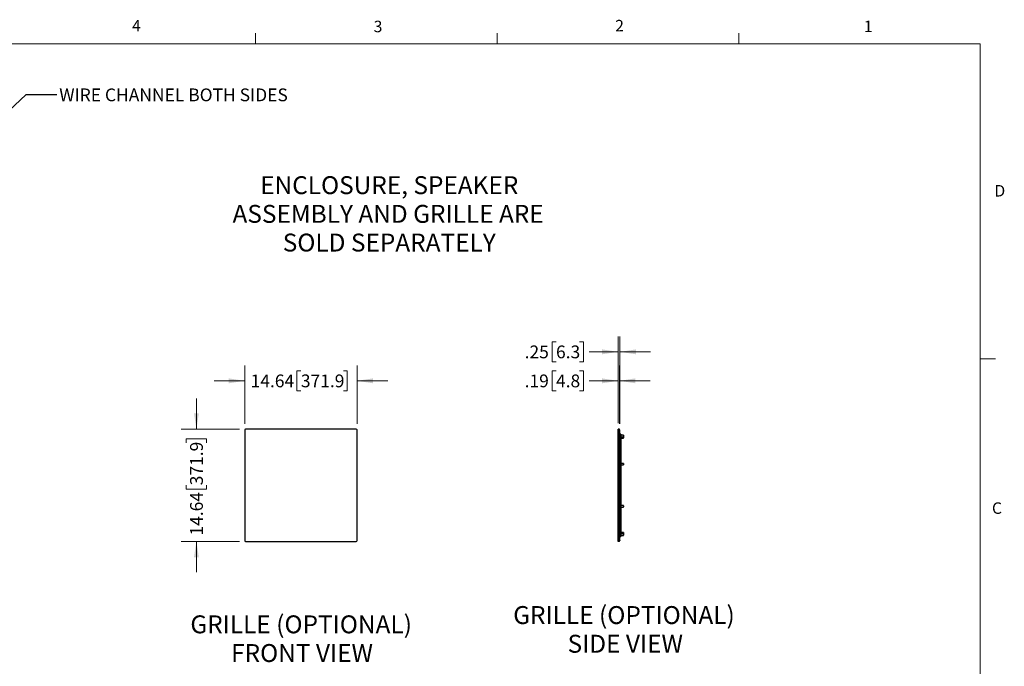
# Model space of a CAD drawing. Units: inches. Extents: x 0.4 to 16.6, y 0.2 to 10.8.
# Drawn here: x 8.5 to 16.6, y 5.6 to 10.8 of the extents above; entities that cross this region are included whole.
import ezdxf

# ---------------------------------------------------------------- set-up
doc = ezdxf.new("R2010")
doc.units = ezdxf.units.IN
doc.header["$MEASUREMENT"] = 0
doc.styles.add('SLDTEXTSTYLE0', font='TXT', dxfattribs={"width": 0.75})
doc.dimstyles.new('SLDDIMSTYLE2', dxfattribs={"dimtxt": 0.104167, "dimasz": 0.13, "dimexe": 0, "dimexo": 0.0625, "dimgap": 0.026042, "dimtad": 0, "dimlfac": 16, "dimrnd": 1e-09, "dimzin": 12, "dimdsep": 46, "dimtxsty": 'SLDTEXTSTYLE0', "dimsah": 1, "dimcen": 0.09, "dimadec": 0, "dimazin": 3, "dimtfac": 1, "dimtmove": 0, "dimatfit": 0, "dimfxl": 0, "dimfrac": 2, "dimtolj": 1, "dimtzin": 12, "dimarcsym": 0})
doc.dimstyles.new('SLDDIMSTYLE4', dxfattribs={"dimtxt": 0.18, "dimasz": 0.13, "dimexe": 0, "dimexo": 0.0625, "dimgap": 0, "dimtad": 0, "dimtih": 1, "dimtoh": 1, "dimdec": 0, "dimrnd": 1e-09, "dimzin": 0, "dimdsep": 46, "dimtxsty": 'Standard', "dimsah": 1, "dimcen": 0.09, "dimadec": 0, "dimazin": 0, "dimtfac": 0.13, "dimtdec": 0, "dimtofl": 0, "dimtmove": 0, "dimatfit": 3, "dimfxl": 0, "dimfrac": 2, "dimtolj": 1, "dimtzin": 0, "dimarcsym": 0})

# ---------------------------------------------------------------- blocks, each defined once
blk = doc.blocks.new('_D_16')
at = {"color": 7, "linetype": 'Continuous', "lineweight": 0}
for p, q in [((10.382, 7.5449), (10.382, 8.0204)), ((10.8395, 7.9782), (10.8078, 7.9782)), ((10.8078, 7.9782), (10.8078, 7.8127)), ((11.1858, 7.9782), (11.2174, 7.9782)), ((11.2174, 7.9782), (11.2174, 7.8127)), ((11.297, 7.5449), (11.297, 8.0204)), ((10.382, 7.8954), (10.132, 7.8954)), ((11.297, 7.8954), (11.547, 7.8954)), ((10.8078, 7.8127), (10.8395, 7.8127)), ((11.2174, 7.8127), (11.1858, 7.8127))]:
    blk.add_line(p, q, dxfattribs=at)
at = {"color": 7, "linetype": 'Continuous', "lineweight": 18}
for points in [[(10.382, 7.8954), (10.252, 7.9154), (10.252, 7.8754)], [(11.297, 7.8954), (11.427, 7.8754), (11.427, 7.9154)]]:
    blk.add_solid(points, dxfattribs=at)
at = {"color": 7, "linetype": 'Continuous', "lineweight": 18, "char_height": 0.10417, "attachment_point": 1, "style": 'SLDTEXTSTYLE0'}
for s, insert in [('14.64', (10.4299, 7.9469)), ('371.9', (10.8395, 7.9469))]:
    blk.add_mtext(s, dxfattribs=dict(at, insert=insert))
blk = doc.blocks.new('_D_17')
at = {"color": 7, "linetype": 'Continuous', "lineweight": 0}
for p, q in [((9.9883, 7.5017), (9.9883, 7.7517)), ((10.3388, 7.5017), (9.8633, 7.5017)), ((9.9055, 7.3905), (9.9055, 7.4222)), ((9.9055, 7.4222), (10.0711, 7.4222)), ((10.0711, 7.4222), (10.0711, 7.3905)), ((9.9055, 7.0442), (9.9055, 7.0125)), ((9.9055, 7.0125), (10.0711, 7.0125)), ((10.0711, 7.0125), (10.0711, 7.0442)), ((10.3388, 6.5867), (9.8633, 6.5867)), ((9.9883, 6.5867), (9.9883, 6.3367))]:
    blk.add_line(p, q, dxfattribs=at)
at = {"color": 7, "linetype": 'Continuous', "lineweight": 18}
for points in [[(9.9883, 7.5017), (10.0083, 7.6317), (9.9683, 7.6317)], [(9.9883, 6.5867), (9.9683, 6.4567), (10.0083, 6.4567)]]:
    blk.add_solid(points, dxfattribs=at)
at = {"color": 7, "linetype": 'Continuous', "lineweight": 18, "char_height": 0.10417, "attachment_point": 1, "rotation": 90, "style": 'SLDTEXTSTYLE0'}
for s, insert in [('371.9', (9.9368, 7.0442)), ('14.64', (9.9368, 6.6346))]:
    blk.add_mtext(s, dxfattribs=dict(at, insert=insert))
blk = doc.blocks.new('_D_18')
at = {"color": 7, "linetype": 'Continuous', "lineweight": 0}
for p, q in [((12.9186, 7.9782), (12.8869, 7.9782)), ((12.8869, 7.9782), (12.8869, 7.8127)), ((13.1109, 7.9782), (13.1426, 7.9782)), ((13.1426, 7.9782), (13.1426, 7.8127)), ((13.4243, 7.5517), (13.4243, 8.0204)), ((13.4361, 7.5449), (13.4361, 8.0204)), ((13.4243, 7.8954), (13.1875, 7.8954)), ((13.4361, 7.8954), (13.6861, 7.8954)), ((12.8869, 7.8127), (12.9186, 7.8127)), ((13.1426, 7.8127), (13.1109, 7.8127))]:
    blk.add_line(p, q, dxfattribs=at)
at = {"color": 7, "linetype": 'Continuous', "lineweight": 18}
for points in [[(13.4243, 7.8954), (13.2943, 7.9154), (13.2943, 7.8754)], [(13.4361, 7.8954), (13.5661, 7.8754), (13.5661, 7.9154)]]:
    blk.add_solid(points, dxfattribs=at)
at = {"color": 7, "linetype": 'Continuous', "lineweight": 18, "char_height": 0.10417, "attachment_point": 1, "style": 'SLDTEXTSTYLE0'}
for s, insert in [('.19', (12.6629, 7.9469)), ('4.8', (12.9186, 7.9469))]:
    blk.add_mtext(s, dxfattribs=dict(at, insert=insert))
blk = doc.blocks.new('_D_19')
at = {"color": 7, "linetype": 'Continuous', "lineweight": 0}
for p, q in [((12.9186, 8.2144), (12.8869, 8.2144)), ((12.8869, 8.2144), (12.8869, 8.0489)), ((13.1109, 8.2144), (13.1426, 8.2144)), ((13.1426, 8.2144), (13.1426, 8.0489)), ((13.4243, 7.5517), (13.4243, 8.2566)), ((13.4397, 7.5449), (13.4397, 8.2566)), ((13.4243, 8.1316), (13.1875, 8.1316)), ((13.4397, 8.1316), (13.6897, 8.1316)), ((12.8869, 8.0489), (12.9186, 8.0489)), ((13.1426, 8.0489), (13.1109, 8.0489))]:
    blk.add_line(p, q, dxfattribs=at)
at = {"color": 7, "linetype": 'Continuous', "lineweight": 18}
for points in [[(13.4243, 8.1316), (13.2943, 8.1516), (13.2943, 8.1116)], [(13.4397, 8.1316), (13.5697, 8.1116), (13.5697, 8.1516)]]:
    blk.add_solid(points, dxfattribs=at)
at = {"color": 7, "linetype": 'Continuous', "lineweight": 18, "char_height": 0.10417, "attachment_point": 1, "style": 'SLDTEXTSTYLE0'}
for s, insert in [('.25', (12.6629, 8.1832)), ('6.3', (12.9186, 8.1832))]:
    blk.add_mtext(s, dxfattribs=dict(at, insert=insert))

msp = doc.modelspace()

# ---------------------------------------------------------------- linework, layer by layer
at = {"color": 7, "linetype": 'Continuous', "lineweight": 18}
for p, q in [((10.46975, 10.64207), (10.46975, 10.72687)), ((12.4385, 10.64207), (12.4385, 10.72687)), ((14.40725, 10.64207), (14.40725, 10.72687)), ((0.62625, 10.64207), (16.37625, 10.64207)), ((16.37625, 0.39207), (16.37625, 10.64207)), ((16.37625, 8.07529), (16.50125, 8.07529))]:
    msp.add_line(p, q, dxfattribs=at)
at = {"color": 7, "linetype": 'Continuous', "lineweight": 25}
for p, q in [((10.382, 7.49488), (10.382, 6.59356)), ((11.29017, 7.50172), (10.38884, 7.50172)), ((11.297, 6.59356), (11.297, 7.49488)), ((13.43614, 7.50172), (13.42427, 7.50172)), ((13.42427, 7.49488), (13.42427, 7.50172)), ((13.43614, 7.49488), (13.42427, 7.49488)), ((13.42427, 6.59356), (13.42427, 7.49488)), ((13.43614, 7.49488), (13.43614, 7.50172)), ((13.43614, 7.49716), (13.43967, 7.49735)), ((13.43967, 7.49489), (13.43614, 7.4947)), ((13.43614, 6.59356), (13.43614, 7.49488)), ((13.43967, 7.49735), (13.43967, 7.49489)), ((13.43967, 6.59355), (13.43967, 7.49489)), ((13.44088, 7.46217), (13.44462, 7.4621)), ((13.43967, 7.45479), (13.44088, 7.45479)), ((13.44088, 7.45479), (13.44088, 6.63365)), ((13.44462, 7.45472), (13.44088, 7.45479)), ((13.44462, 6.63372), (13.44462, 7.45472)), ((13.44462, 7.45472), (13.44583, 7.45472)), ((13.44583, 7.46087), (13.44583, 7.45472)), ((13.44583, 7.45472), (13.44583, 6.63372)), ((13.46723, 7.45272), (13.44583, 7.45272)), ((13.44583, 7.44041), (13.46723, 7.44041)), ((13.44583, 7.42869), (13.46723, 7.42869)), ((13.46846, 7.45149), (13.46723, 7.45272)), ((13.46723, 7.44041), (13.46723, 7.45272)), ((13.46723, 7.44041), (13.46846, 7.44164)), ((13.46723, 7.42869), (13.46723, 7.44041)), ((13.46723, 7.42869), (13.46846, 7.42992)), ((13.46846, 7.43977), (13.46753, 7.4407)), ((13.46846, 7.45149), (13.46846, 7.44164)), ((13.46846, 7.43977), (13.46846, 7.42992)), ((13.46723, 7.22225), (13.44583, 7.22225)), ((13.46846, 7.22102), (13.46723, 7.22225)), ((13.46723, 7.20994), (13.46723, 7.22225)), ((13.44583, 7.20994), (13.46723, 7.20994)), ((13.46723, 7.20994), (13.46846, 7.21117)), ((13.46846, 7.22102), (13.46846, 7.21117)), ((13.46723, 6.8785), (13.44583, 6.8785)), ((13.44583, 6.86619), (13.46723, 6.86619)), ((13.46846, 6.87727), (13.46723, 6.8785)), ((13.46723, 6.86619), (13.46723, 6.8785)), ((13.46723, 6.86619), (13.46846, 6.86742)), ((13.46846, 6.87727), (13.46846, 6.86742)), ((13.46723, 6.65975), (13.44583, 6.65975)), ((13.46846, 6.65852), (13.46723, 6.65975)), ((13.46723, 6.64803), (13.46723, 6.65975)), ((10.38884, 6.58672), (11.29017, 6.58672)), ((13.43614, 6.59356), (13.42427, 6.59356)), ((13.42427, 6.58672), (13.42427, 6.59356)), ((13.43614, 6.58672), (13.42427, 6.58672)), ((13.43614, 6.59374), (13.43967, 6.59355)), ((13.43614, 6.58672), (13.43614, 6.59356)), ((13.43967, 6.5911), (13.43614, 6.59128)), ((13.43967, 6.63365), (13.44088, 6.63365)), ((13.43967, 6.59355), (13.43967, 6.5911)), ((13.44088, 6.63365), (13.44462, 6.63372)), ((13.44462, 6.62634), (13.44088, 6.62627)), ((13.44462, 6.63372), (13.44583, 6.63372)), ((13.46723, 6.64803), (13.44583, 6.64803)), ((13.44583, 6.63572), (13.46723, 6.63572)), ((13.44583, 6.63372), (13.44583, 6.62757)), ((13.46846, 6.6468), (13.46723, 6.64803)), ((13.46723, 6.63572), (13.46723, 6.64803)), ((13.46723, 6.63572), (13.46846, 6.63696)), ((13.46753, 6.64774), (13.46846, 6.64867)), ((13.46846, 6.65852), (13.46846, 6.64867)), ((13.46846, 6.6468), (13.46846, 6.63696))]:
    msp.add_line(p, q, dxfattribs=at)
for centre, radius, start, end in [((10.38884, 7.49488), 0.00684, 90, 180), ((11.29017, 7.49488), 0.00684, 0, 90), ((13.4409, 7.4634), 0.00123, 180, 269), ((13.4446, 7.46087), 0.00123, 0, 89), ((10.38884, 6.59356), 0.00684, 180, 270), ((11.29017, 6.59356), 0.00684, 270, 0), ((13.4409, 6.62504), 0.00123, 91, 180), ((13.4446, 6.62757), 0.00123, 271, 0)]:
    msp.add_arc(centre, radius, start, end, dxfattribs=at)
for centre, major_axis, ratio, start_param, end_param in [((13.4409, 7.45478), (-0.00002, 0.00738), 0.0029071, 6.2831261, 7.8536178), ((13.4446, 7.45472), (0.00002, 0.00738), 0.0029077, 4.7126513, 6.283143), ((13.4409, 6.63366), (0.00002, 0.00738), 0.0029071, 1.5711601, 3.1416519), ((13.4446, 6.63372), (-0.00002, 0.00738), 0.0029077, 3.1416349, 4.7121267)]:
    msp.add_ellipse(centre, major_axis=major_axis, ratio=ratio, start_param=start_param, end_param=end_param, dxfattribs=at)

# ---------------------------------------------------------------- texts
at = {"color": 7, "linetype": 'Continuous', "lineweight": 0, "style": 'SLDTEXTSTYLE0'}
for s, insert, char_height, attachment_point in [('4', (9.4643, 10.83566), 0.09375, 1), ('2', (13.40099, 10.8362), 0.09375, 1), ('3', (11.43273, 10.82952), 0.09375, 1), ('1', (15.4274, 10.83007), 0.09375, 1), ('WIRE CHANNEL BOTH SIDES', (8.87062, 10.27736), 0.1041667, 1), ('ENCLOSURE, SPEAKER', (11.5596, 9.56253), 0.1458333, 2), ('D', (16.49132, 9.491), 0.09375, 1), ('ASSEMBLY AND GRILLE ARE', (11.55051, 9.32871), 0.1458333, 2), ('SOLD SEPARATELY', (11.55965, 9.0949), 0.1458333, 2), ('C', (16.47118, 6.90508), 0.09375, 1), ('GRILLE (OPTIONAL)', (13.47235, 6.05987), 0.1458333, 2), ('GRILLE (OPTIONAL)', (10.84173, 5.98425), 0.1458333, 2), ('SIDE VIEW', (13.48293, 5.82606), 0.145833, 2), ('FRONT VIEW', (10.84889, 5.75044), 0.145833, 2)]:
    msp.add_mtext(s, dxfattribs=dict(at, insert=insert, char_height=char_height, attachment_point=attachment_point))

# ---------------------------------------------------------------- dimensions: what is measured, and where the dimension line sits
at = {"color": 7, "linetype": 'Continuous', "lineweight": 18}
for base, p1, p2, picture, middle in [((13.43967, 8.13164), (13.42427, 7.50172), (13.43967, 7.49489), '_D_19', (12.91858, 8.13164)), ((11.297, 7.89542), (10.382, 7.49488), (11.297, 7.49488), '_D_16', (10.8395, 7.89542)), ((13.43614, 7.89542), (13.42427, 7.50172), (13.43614, 7.49488), '_D_18', (12.91858, 7.89542))]:
    dim = msp.add_linear_dim(base=base, p1=p1, p2=p2, dimstyle='SLDDIMSTYLE2', dxfattribs=at)
    dim.commit()
    dim.dimension.update_dxf_attribs({"geometry": picture, "text_midpoint": middle, "dimtype": 160})
dim = msp.add_linear_dim(base=(9.9883, 6.58672), p1=(10.38884, 7.50172), p2=(10.38884, 6.58672), angle=90, dimstyle='SLDDIMSTYLE2', dxfattribs=at)
dim.commit()
dim.dimension.update_dxf_attribs({"geometry": '_D_17', "text_midpoint": (9.9883, 7.04422), "dimtype": 160})

# ---------------------------------------------------------------- leaders
at = {"color": 7, "linetype": 'Continuous', "lineweight": 0}
msp.add_leader([(8.10886, 9.7679), (8.6008, 10.2278), (8.8508, 10.2278)], dimstyle='SLDDIMSTYLE4', dxfattribs=at)

doc.saveas('drawing.dxf')
